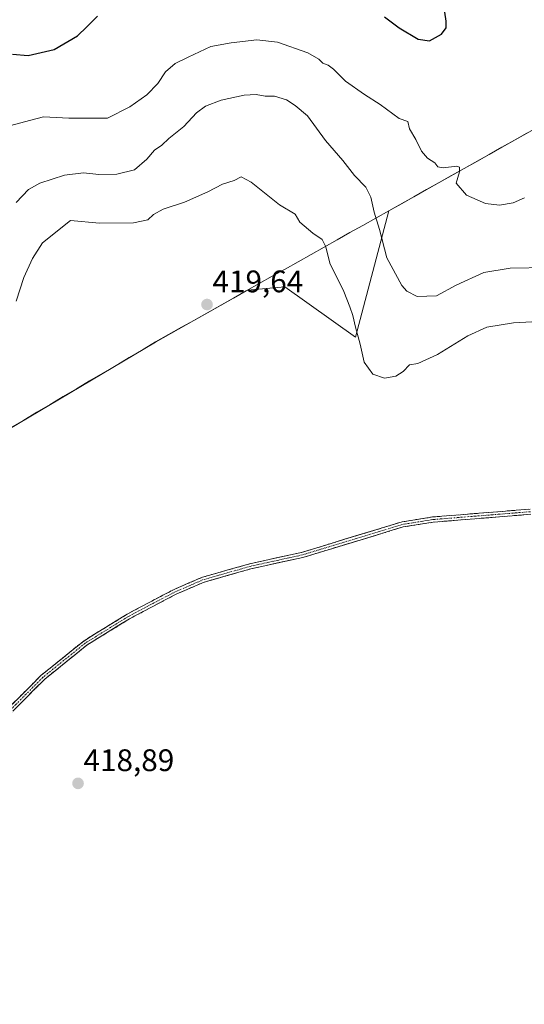
# Model space of a CAD drawing. Units: metres. Extents: x 618454 to 621940, y 4683169 to 4685541.
# Drawn here: x 619120 to 619283, y 4684572 to 4684889 of the extents above; entities that cross this region are included whole.
import ezdxf
from ezdxf.enums import TextEntityAlignment as Align

# ---------------------------------------------------------------- set-up
doc = ezdxf.new("R2010")
doc.units = ezdxf.units.M
doc.header["$MEASUREMENT"] = 0
doc.linetypes.add('TRAZO_Y_PUNTO', pattern=[1, 0.5, -0.25, 0, -0.25])
doc.linetypes.add('TRAZOSX2', pattern=[1.5, 1, -0.5])
for name, color, linetype, lineweight in [('Arbolado forestal CxS', 92, 'Continuous', 0), ('Camino', 19, 'TRAZOSX2', 0), ('Camino Cxs', 19, 'Continuous', 0), ('Camino eje', 19, 'TRAZO_Y_PUNTO', 0), ('Carátula', 7, 'Continuous', 5), ('Cultivos herbáceos CxS', 92, 'Continuous', 0), ('Curva de nivel maestra', 36, 'Continuous', 30), ('Curva de nivel normal', 36, 'Continuous', 0), ('Entidad de ámbito territorial', 19, 'Continuous', 0), ('Entidad de ámbito territorial CxS', 92, 'Continuous', 0), ('Municipio', 9, 'Continuous', 13), ('Municipio CxS', 142, 'Continuous', 0), ('Punto de cota en terreno', 7, 'Continuous', 0), ('Rótulo de punto de cota en terreno', 19, 'Continuous', 0)]:
    doc.layers.add(name, color=color, linetype=linetype, lineweight=lineweight)
doc.styles.add('Arial', font='txt', dxfattribs={"height": 0.2})

# ---------------------------------------------------------------- blocks, each defined once
blk = doc.blocks.new('*U150')
at = {"layer": 'Cultivos herbáceos CxS', "color": 92, "linetype": 'Continuous', "lineweight": 0}
blk.add_polyline3d([(618912.9459, 4684554.6723, 416.4433), (618964.7861, 4684634.5905, 417.1051), (618955.0663, 4684647.5507, 417.0346), (618951.7479, 4684652.9805, 416.9098), (618958.5607, 4684661.4407, 416.8665), (618961.3409, 4684664.9005, 416.7674), (618966.3509, 4684667.9405, 416.2572), (618973.3523, 4684672.1915, 415.2771), (618973.4809, 4684672.2135, 415.2496), (618974.5061, 4684672.3901, 415.0252), (618991.7859, 4684670.2301, 413.8025), (619001.5059, 4684682.1097, 415.2917), (619008.0701, 4684693.2691, 416.5694), (619029.7307, 4684706.4195, 418.0864), (619032.4905, 4684708.0993, 418.157), (619092.5103, 4684742.8787, 415.3297), (619164.0397, 4684785.3175, 419.3915), (619193.6545, 4684801.9783, 419.3918), (619205.6239, 4684803.0663, 418.5472), (619228.3037, 4684786.8663, 414.775), (619238.9931, 4684827.4853, 408.2403), (619287.3691, 4684854.6855, 405.3654)], dxfattribs=at)
blk = doc.blocks.new('*U167')
at = {"layer": 'Curva de nivel normal', "color": 36, "linetype": 'Continuous', "lineweight": 0}
blk.add_polyline3d([(619282.58, 4684831.66, 405), (619278.94, 4684830.08, 405), (619274.54, 4684829.34, 405), (619270.04, 4684829.87, 405), (619263.96, 4684832.57, 405), (619260.67, 4684836.4, 405), (619261.71, 4684840.07, 405), (619261.67, 4684841.56, 405), (619260.88, 4684841.85, 405), (619256.5, 4684841.38, 405), (619254.75, 4684841.66, 405), (619253.78, 4684842.96, 405), (619251.46, 4684844.48, 405), (619249.53, 4684846.71, 405), (619247.67, 4684850.46, 405), (619245.69, 4684853.88, 405), (619245.13, 4684856.19, 405), (619242.33, 4684857.18, 405), (619236.27, 4684861.73, 405), (619231.14, 4684864.93, 405), (619225.13, 4684869.25, 405), (619221.26, 4684873.06, 405), (619219.48, 4684874.38, 405), (619217.78, 4684874.94, 405), (619216.52, 4684876.33, 405), (619213, 4684878.29, 405), (619203.22, 4684881.74, 405), (619196.62, 4684882.5, 405), (619188.41, 4684881.48, 405), (619181.82, 4684880.39, 405), (619174.53, 4684876.92, 405), (619170.34, 4684874.86, 405), (619167.27, 4684872.19, 405), (619164.76, 4684868.48, 405), (619161.3, 4684864.84, 405), (619155.79, 4684860.98, 405), (619148.6, 4684857.35, 405), (619143.83, 4684857.28, 405), (619136.19, 4684857.33, 405), (619128.04, 4684857.78, 405), (619121.94, 4684856.11, 405), (619117.61, 4684854.97, 405)], dxfattribs=at)
blk = doc.blocks.new('*U172')
at = {"layer": 'Curva de nivel normal', "color": 36, "linetype": 'Continuous', "lineweight": 0}
blk.add_polyline3d([(619290.08, 4684809.32, 410), (619277.97, 4684809.08, 410), (619269.58, 4684807.72, 410), (619260.59, 4684803.62, 410), (619254.35, 4684800.16, 410), (619248.1, 4684799.94, 410), (619244.77, 4684801.69, 410), (619243.16, 4684803.46, 410), (619238.32, 4684812.37, 410), (619235.98, 4684821.5, 410), (619234.35, 4684827.12, 410), (619233.27, 4684831.91, 410), (619231.59, 4684835.09, 410), (619228.03, 4684838.82, 410), (619224.25, 4684843.71, 410), (619218.67, 4684850.12, 410), (619212.92, 4684858.04, 410), (619208.95, 4684861.41, 410), (619206.12, 4684863.25, 410), (619202.23, 4684864.35, 410), (619199.26, 4684864.38, 410), (619196.34, 4684864.91, 410), (619192.51, 4684864.74, 410), (619185.1, 4684863.12, 410), (619180.06, 4684861.21, 410), (619177.24, 4684859.03, 410), (619173.15, 4684854.63, 410), (619168.38, 4684850.81, 410), (619166.13, 4684848.58, 410), (619163.74, 4684847.03, 410), (619161.28, 4684844.08, 410), (619157.28, 4684840.67, 410), (619151.61, 4684839.26, 410), (619145.86, 4684839.17, 410), (619140.94, 4684839.68, 410), (619134.86, 4684839, 410), (619126.94, 4684836.45, 410), (619123.23, 4684834.33, 410), (619119.3, 4684830.14, 410)], dxfattribs=at)
blk = doc.blocks.new('*U176')
at = {"layer": 'Curva de nivel maestra', "color": 36, "linetype": 'Continuous', "lineweight": 30}
for points in [[(619118.07, 4684877.88, 400), (619123.11, 4684877.5, 400), (619131.5, 4684879.34, 400), (619138.97, 4684883.77, 400), (619141.99, 4684886.65, 400), (619145.4, 4684890.07, 400)], [(619237.58, 4684889.94, 400), (619242.28, 4684886.4, 400), (619248.42, 4684882.76, 400), (619252.04, 4684882.2, 400), (619255.89, 4684884.28, 400), (619257.48, 4684886.4, 400), (619257.43, 4684888.54, 400), (619256.72, 4684893.56, 400)]]:
    blk.add_polyline3d(points, dxfattribs=at)
blk = doc.blocks.new('5PATER')
at = {"layer": 'Carátula', "linetype": 'Continuous', "lineweight": 5}
h = blk.add_hatch(color=250, dxfattribs=at)
edge = h.paths.add_edge_path()
edge.add_ellipse((0, 0.01), major_axis=(-1.33, -1.34), ratio=0.999422, start_angle=0, end_angle=360)

msp = doc.modelspace()

# ---------------------------------------------------------------- linework, layer by layer
at = {"layer": 'Arbolado forestal CxS', "color": 92, "linetype": 'Continuous', "lineweight": 0}
msp.add_polyline3d([(619287.37, 4684854.69, 405.37), (619238.99, 4684827.49, 408.24), (619228.3, 4684786.87, 414.77), (619205.62, 4684803.07, 418.55), (619193.65, 4684801.98, 419.39), (619164.04, 4684785.32, 419.39), (619092.51, 4684742.88, 415.33), (619032.49, 4684708.1, 418.16), (619029.73, 4684706.42, 418.09), (619008.07, 4684693.27, 416.57), (619001.51, 4684682.11, 415.29), (618991.79, 4684670.23, 413.8), (618974.51, 4684672.39, 415.03), (618973.48, 4684672.21, 415.25), (618973.35, 4684672.19, 415.28), (618966.35, 4684667.94, 416.26), (618961.34, 4684664.9, 416.77), (618958.56, 4684661.44, 416.87), (618951.75, 4684652.98, 416.91), (618955.07, 4684647.55, 417.03), (618964.79, 4684634.59, 417.11), (618912.95, 4684554.67, 416.44)], dxfattribs=at)
msp.add_polyline3d([(619287.37, 4684854.69, 405.37), (619238.99, 4684827.49, 408.24), (619228.3, 4684786.87, 414.77), (619205.62, 4684803.07, 418.55), (619193.65, 4684801.98, 419.39), (619164.04, 4684785.32, 419.39), (619092.51, 4684742.88, 415.33), (619032.49, 4684708.1, 418.16), (619029.73, 4684706.42, 418.09), (619008.07, 4684693.27, 416.57), (619001.51, 4684682.11, 415.29), (618991.79, 4684670.23, 413.8), (618974.51, 4684672.39, 415.03), (618973.48, 4684672.21, 415.25), (618973.35, 4684672.19, 415.28), (618966.35, 4684667.94, 416.26), (618961.34, 4684664.9, 416.77), (618958.56, 4684661.44, 416.87), (618951.75, 4684652.98, 416.91), (618955.07, 4684647.55, 417.03), (618964.79, 4684634.59, 417.11), (618912.95, 4684554.67, 416.44)], dxfattribs=at)
at = {"layer": 'Camino', "color": 19, "linetype": 'TRAZOSX2', "lineweight": 0}
for points in [[(619019.16, 4684556.77), (619032.27, 4684575.41), (619044.27, 4684589.72), (619072.9, 4684618.93), (619094.95, 4684645.61), (619127.34, 4684678.15), (619140.98, 4684689.18), (619154.92, 4684697.82), (619170, 4684705.76), (619179.13, 4684709.7), (619194.74, 4684714.13), (619210.95, 4684717.66), (619243.26, 4684727.5), (619253.05, 4684729.06), (619284.37, 4684731.59)], [(619284.6, 4684729.93), (619253.24, 4684727.39), (619243.63, 4684725.86), (619211.38, 4684716.04), (619195.15, 4684712.51), (619179.69, 4684708.12), (619170.72, 4684704.24), (619155.75, 4684696.36), (619141.95, 4684687.82), (619128.46, 4684676.9), (619096.19, 4684644.48), (619074.15, 4684617.81), (619045.51, 4684588.6), (619033.6, 4684574.39), (619020.55, 4684555.83)]]:
    msp.add_lwpolyline(points, dxfattribs=at)
at = {"layer": 'Camino Cxs', "color": 19, "linetype": 'Continuous', "lineweight": 0}
for points in [[(619117.62, 4684668.39, 418.58), (619120.86, 4684671.64, 418.64), (619124.1, 4684674.9, 418.65), (619127.34, 4684678.15, 418.67), (619130.75, 4684680.91, 418.72), (619134.16, 4684683.67, 418.7), (619137.57, 4684686.42, 418.71), (619140.98, 4684689.18, 418.74), (619144.47, 4684691.34, 418.79), (619147.95, 4684693.5, 418.75), (619151.44, 4684695.66, 418.78), (619154.92, 4684697.82, 418.79), (619158.69, 4684699.81, 418.82), (619162.46, 4684701.79, 418.84), (619166.23, 4684703.78, 418.85), (619170, 4684705.76, 418.86), (619174.57, 4684707.73, 418.87), (619179.13, 4684709.7, 418.88), (619183.03, 4684710.81, 418.93), (619186.94, 4684711.92, 418.98), (619190.84, 4684713.02, 419.04), (619194.74, 4684714.13, 419.13), (619198.79, 4684715.01, 419.22), (619202.85, 4684715.9, 419.25), (619206.9, 4684716.78, 419.23), (619210.95, 4684717.66, 419.19), (619215.57, 4684719.07, 419.21), (619220.18, 4684720.47, 419.23), (619224.8, 4684721.88, 419.25), (619229.41, 4684723.28, 419.28), (619234.03, 4684724.69, 419.28), (619238.64, 4684726.09, 419.3), (619243.26, 4684727.5, 419.35), (619248.16, 4684728.28, 419.4), (619253.05, 4684729.06, 419.44), (619257.52, 4684729.42, 419.46), (619262, 4684729.78, 419.47), (619266.47, 4684730.14, 419.49), (619270.95, 4684730.51, 419.51), (619275.42, 4684730.87, 419.53), (619279.9, 4684731.23, 419.57), (619284.37, 4684731.59, 419.6)], [(619284.6, 4684729.93, 419.62), (619280.12, 4684729.57, 419.58), (619275.64, 4684729.2, 419.53), (619271.16, 4684728.84, 419.51), (619266.68, 4684728.48, 419.51), (619262.2, 4684728.12, 419.49), (619257.72, 4684727.75, 419.47), (619253.24, 4684727.39, 419.45), (619248.44, 4684726.63, 419.43), (619243.63, 4684725.86, 419.38), (619239.02, 4684724.46, 419.32), (619234.42, 4684723.05, 419.31), (619229.81, 4684721.65, 419.29), (619225.2, 4684720.25, 419.28), (619220.59, 4684718.85, 419.27), (619215.99, 4684717.44, 419.24), (619211.38, 4684716.04, 419.22), (619207.32, 4684715.16, 419.25), (619203.27, 4684714.28, 419.25), (619199.21, 4684713.39, 419.2), (619195.15, 4684712.51, 419.14), (619191.29, 4684711.41, 419.1), (619187.42, 4684710.32, 419.02), (619183.56, 4684709.22, 418.95), (619179.69, 4684708.12, 418.91), (619175.21, 4684706.18, 418.94), (619170.72, 4684704.24, 418.89), (619166.98, 4684702.27, 418.89), (619163.24, 4684700.3, 418.89), (619159.49, 4684698.33, 418.85), (619155.75, 4684696.36, 418.85), (619152.3, 4684694.23, 418.82), (619148.85, 4684692.09, 418.81), (619145.4, 4684689.96, 418.84), (619141.95, 4684687.82, 418.77), (619138.58, 4684685.09, 418.75), (619135.21, 4684682.36, 418.73), (619131.83, 4684679.63, 418.76), (619128.46, 4684676.9, 418.7), (619125.23, 4684673.66, 418.68), (619122.01, 4684670.42, 418.69), (619118.78, 4684667.17, 418.64)]]:
    msp.add_polyline3d(points, dxfattribs=at)
at = {"layer": 'Camino eje', "color": 19, "linetype": 'TRAZO_Y_PUNTO', "lineweight": 0}
msp.add_lwpolyline([(619284.49, 4684730.76), (619253.15, 4684728.23), (619243.45, 4684726.68), (619211.17, 4684716.85), (619194.95, 4684713.32), (619179.41, 4684708.91), (619170.36, 4684705), (619155.34, 4684697.09), (619141.47, 4684688.5), (619127.9, 4684677.53), (619095.57, 4684645.05), (619073.53, 4684618.37), (619044.89, 4684589.16), (619032.94, 4684574.9), (619019.86, 4684556.3)], dxfattribs=at)
at = {"layer": 'Cultivos herbáceos CxS', "color": 92, "linetype": 'Continuous', "lineweight": 0}
msp.add_polyline3d([(619287.37, 4684854.69, 405.37), (619238.99, 4684827.49, 408.24), (619228.3, 4684786.87, 414.77), (619205.62, 4684803.07, 418.55), (619193.65, 4684801.98, 419.39), (619164.04, 4684785.32, 419.39), (619092.51, 4684742.88, 415.33), (619032.49, 4684708.1, 418.16), (619029.73, 4684706.42, 418.09), (619008.07, 4684693.27, 416.57), (619001.51, 4684682.11, 415.29), (618991.79, 4684670.23, 413.8), (618974.51, 4684672.39, 415.03), (618973.48, 4684672.21, 415.25), (618973.35, 4684672.19, 415.28), (618966.35, 4684667.94, 416.26), (618961.34, 4684664.9, 416.77), (618958.56, 4684661.44, 416.87), (618951.75, 4684652.98, 416.91), (618955.07, 4684647.55, 417.03), (618964.79, 4684634.59, 417.11), (618912.95, 4684554.67, 416.44)], dxfattribs=at)
at = {"layer": 'Curva de nivel normal', "color": 36, "linetype": 'Continuous', "lineweight": 0}
msp.add_polyline3d([(619288.92, 4684792.05, 415), (619279.05, 4684791.46, 415), (619270.51, 4684790.06, 415), (619264.42, 4684787.35, 415), (619254.65, 4684781.33, 415), (619248.28, 4684778.46, 415), (619245.61, 4684777.94, 415), (619243.6, 4684775.83, 415), (619241.22, 4684774.37, 415), (619237.62, 4684773.74, 415), (619233.88, 4684774.99, 415), (619231.06, 4684778.83, 415), (619229.8, 4684784.68, 415), (619228.29, 4684790.08, 415), (619227.47, 4684793.85, 415), (619226.43, 4684796.66, 415), (619224.58, 4684801.58, 415), (619220.08, 4684810.66, 415), (619218.75, 4684815.97, 415), (619217.58, 4684818.3, 415), (619214.58, 4684820.32, 415), (619210.44, 4684823.9, 415), (619208.95, 4684826.4, 415), (619203.9, 4684829.45, 415), (619194.82, 4684836.73, 415), (619191.52, 4684838.48, 415), (619189.28, 4684837.3, 415), (619185.61, 4684836.1, 415), (619180.87, 4684833.57, 415), (619173.32, 4684830.26, 415), (619166.48, 4684827.99, 415), (619163.38, 4684826.3, 415), (619161.55, 4684824.57, 415), (619156.94, 4684823.66, 415), (619146.06, 4684823.52, 415), (619136.71, 4684824.4, 415), (619127.8, 4684817.23, 415), (619124.5, 4684812.21, 415), (619121.7, 4684806.07, 415), (619119.31, 4684798.45, 415)], dxfattribs=at)
at = {"layer": 'Entidad de ámbito territorial', "color": 19, "linetype": 'Continuous', "lineweight": 0}
msp.add_polyline3d([(619283.39, 4684852.48, 404.41), (619279.35, 4684850.21, 404.21), (619275.32, 4684847.94, 404.12), (619271.29, 4684845.67, 404.09), (619267.25, 4684843.4, 404.19), (619263.22, 4684841.13, 404.53), (619259.19, 4684838.87, 405), (619255.15, 4684836.6, 405.52), (619251.12, 4684834.33, 406.05), (619247.09, 4684832.06, 406.82), (619243.05, 4684829.79, 407.58), (619239.02, 4684827.52, 408.66), (619234.86, 4684825.18, 409.86), (619230.69, 4684822.84, 410.93), (619226.53, 4684820.49, 412.06), (619222.37, 4684818.15, 413.61), (619218.21, 4684815.81, 414.92), (619214.04, 4684813.47, 416.05), (619209.88, 4684811.13, 417.16), (619205.72, 4684808.79, 418.2), (619201.55, 4684806.45, 418.88), (619197.39, 4684804.1, 419.21), (619193.23, 4684801.76, 419.42), (619189.07, 4684799.42, 419.54), (619184.9, 4684797.08, 419.62), (619180.74, 4684794.74, 419.51), (619176.58, 4684792.39, 419.44), (619172.42, 4684790.05, 419.42), (619168.25, 4684787.71, 419.4), (619164.09, 4684785.37, 419.43), (619159.85, 4684782.86, 419.35), (619155.61, 4684780.34, 419.32), (619151.37, 4684777.82, 419.32), (619147.13, 4684775.31, 419.17), (619142.89, 4684772.79, 419.04), (619138.65, 4684770.28, 418.93), (619134.41, 4684767.77, 418.8), (619130.17, 4684765.25, 418.66), (619125.94, 4684762.73, 418.48), (619121.7, 4684760.22, 418.24), (619117.46, 4684757.71, 417.99)], dxfattribs=at)
at = {"layer": 'Entidad de ámbito territorial CxS', "color": 92, "linetype": 'Continuous', "lineweight": 0}
msp.add_polyline3d([(619283.39, 4684852.48, 404.41), (619279.35, 4684850.21, 404.21), (619275.32, 4684847.94, 404.12), (619271.29, 4684845.67, 404.09), (619267.25, 4684843.4, 404.19), (619263.22, 4684841.13, 404.53), (619259.19, 4684838.87, 405), (619255.15, 4684836.6, 405.52), (619251.12, 4684834.33, 406.05), (619247.09, 4684832.06, 406.82), (619243.05, 4684829.79, 407.58), (619239.02, 4684827.52, 408.66), (619234.86, 4684825.18, 409.86), (619230.69, 4684822.84, 410.93), (619226.53, 4684820.49, 412.06), (619222.37, 4684818.15, 413.61), (619218.21, 4684815.81, 414.92), (619214.04, 4684813.47, 416.05), (619209.88, 4684811.13, 417.16), (619205.72, 4684808.79, 418.2), (619201.55, 4684806.45, 418.88), (619197.39, 4684804.1, 419.21), (619193.23, 4684801.76, 419.42), (619189.07, 4684799.42, 419.54), (619184.9, 4684797.08, 419.62), (619180.74, 4684794.74, 419.51), (619176.58, 4684792.39, 419.44), (619172.42, 4684790.05, 419.42), (619168.25, 4684787.71, 419.4), (619164.09, 4684785.37, 419.43), (619159.85, 4684782.86, 419.35), (619155.61, 4684780.34, 419.32), (619151.37, 4684777.82, 419.32), (619147.13, 4684775.31, 419.17), (619142.89, 4684772.79, 419.04), (619138.65, 4684770.28, 418.93), (619134.41, 4684767.77, 418.8), (619130.17, 4684765.25, 418.66), (619125.94, 4684762.73, 418.48), (619121.7, 4684760.22, 418.24), (619117.46, 4684757.71, 417.99)], dxfattribs=at)
at = {"layer": 'Municipio', "color": 9, "linetype": 'Continuous', "lineweight": 13}
msp.add_polyline3d([(619283.39, 4684852.48, 404.41), (619279.35, 4684850.21, 404.21), (619275.32, 4684847.94, 404.12), (619271.29, 4684845.67, 404.09), (619267.25, 4684843.4, 404.19), (619263.22, 4684841.13, 404.53), (619259.19, 4684838.87, 405), (619255.15, 4684836.6, 405.52), (619251.12, 4684834.33, 406.05), (619247.09, 4684832.06, 406.82), (619243.05, 4684829.79, 407.58), (619239.02, 4684827.52, 408.66), (619234.86, 4684825.18, 409.86), (619230.69, 4684822.84, 410.93), (619226.53, 4684820.49, 412.06), (619222.37, 4684818.15, 413.61), (619218.21, 4684815.81, 414.92), (619214.04, 4684813.47, 416.05), (619209.88, 4684811.13, 417.16), (619205.72, 4684808.79, 418.2), (619201.55, 4684806.45, 418.88), (619197.39, 4684804.1, 419.21), (619193.23, 4684801.76, 419.42), (619189.07, 4684799.42, 419.54), (619184.9, 4684797.08, 419.62), (619180.74, 4684794.74, 419.51), (619176.58, 4684792.39, 419.44), (619172.42, 4684790.05, 419.42), (619168.25, 4684787.71, 419.4), (619164.09, 4684785.37, 419.43), (619159.85, 4684782.86, 419.35), (619155.61, 4684780.34, 419.32), (619151.37, 4684777.82, 419.32), (619147.13, 4684775.31, 419.17), (619142.89, 4684772.79, 419.04), (619138.65, 4684770.28, 418.93), (619134.41, 4684767.77, 418.8), (619130.17, 4684765.25, 418.66), (619125.94, 4684762.73, 418.48), (619121.7, 4684760.22, 418.24), (619117.46, 4684757.71, 417.99)], dxfattribs=at)
msp.add_polyline3d([(619283.39, 4684852.48, 404.41), (619279.35, 4684850.21, 404.21), (619275.32, 4684847.94, 404.12), (619271.29, 4684845.67, 404.09), (619267.25, 4684843.4, 404.19), (619263.22, 4684841.13, 404.53), (619259.19, 4684838.87, 405), (619255.15, 4684836.6, 405.52), (619251.12, 4684834.33, 406.05), (619247.09, 4684832.06, 406.82), (619243.05, 4684829.79, 407.58), (619239.02, 4684827.52, 408.66), (619234.86, 4684825.18, 409.86), (619230.69, 4684822.84, 410.93), (619226.53, 4684820.49, 412.06), (619222.37, 4684818.15, 413.61), (619218.21, 4684815.81, 414.92), (619214.04, 4684813.47, 416.05), (619209.88, 4684811.13, 417.16), (619205.72, 4684808.79, 418.2), (619201.55, 4684806.45, 418.88), (619197.39, 4684804.1, 419.21), (619193.23, 4684801.76, 419.42), (619189.07, 4684799.42, 419.54), (619184.9, 4684797.08, 419.62), (619180.74, 4684794.74, 419.51), (619176.58, 4684792.39, 419.44), (619172.42, 4684790.05, 419.42), (619168.25, 4684787.71, 419.4), (619164.09, 4684785.37, 419.43), (619159.85, 4684782.86, 419.35), (619155.61, 4684780.34, 419.32), (619151.37, 4684777.82, 419.32), (619147.13, 4684775.31, 419.17), (619142.89, 4684772.79, 419.04), (619138.65, 4684770.28, 418.93), (619134.41, 4684767.77, 418.8), (619130.17, 4684765.25, 418.66), (619125.94, 4684762.73, 418.48), (619121.7, 4684760.22, 418.24), (619117.46, 4684757.71, 417.99)], dxfattribs=at)
at = {"layer": 'Municipio CxS', "color": 142, "linetype": 'Continuous', "lineweight": 0}
for points in [[(619117.46, 4684757.71, 417.99), (619121.7, 4684760.22, 418.24), (619125.94, 4684762.73, 418.48), (619130.17, 4684765.25, 418.66), (619134.41, 4684767.77, 418.8), (619138.65, 4684770.28, 418.93), (619142.89, 4684772.79, 419.04), (619147.13, 4684775.31, 419.17), (619151.37, 4684777.82, 419.32), (619155.61, 4684780.34, 419.32), (619159.85, 4684782.86, 419.35), (619164.09, 4684785.37, 419.43), (619168.25, 4684787.71, 419.4), (619172.42, 4684790.05, 419.42), (619176.58, 4684792.39, 419.44), (619180.74, 4684794.74, 419.51), (619184.9, 4684797.08, 419.62), (619189.07, 4684799.42, 419.54), (619193.23, 4684801.76, 419.42), (619197.39, 4684804.1, 419.21), (619201.55, 4684806.45, 418.88), (619205.72, 4684808.79, 418.2), (619209.88, 4684811.13, 417.16), (619214.04, 4684813.47, 416.05), (619218.21, 4684815.81, 414.92), (619222.37, 4684818.15, 413.61), (619226.53, 4684820.49, 412.06), (619230.69, 4684822.84, 410.93), (619234.86, 4684825.18, 409.86), (619239.02, 4684827.52, 408.66), (619243.05, 4684829.79, 407.58), (619247.09, 4684832.06, 406.82), (619251.12, 4684834.33, 406.05), (619255.15, 4684836.6, 405.52), (619259.19, 4684838.87, 405), (619263.22, 4684841.13, 404.53), (619267.25, 4684843.4, 404.19), (619271.29, 4684845.67, 404.09), (619275.32, 4684847.94, 404.12), (619279.35, 4684850.21, 404.21), (619283.39, 4684852.48, 404.41)], [(619283.39, 4684852.48, 404.41), (619279.35, 4684850.21, 404.21), (619275.32, 4684847.94, 404.12), (619271.29, 4684845.67, 404.09), (619267.25, 4684843.4, 404.19), (619263.22, 4684841.13, 404.53), (619259.19, 4684838.87, 405), (619255.15, 4684836.6, 405.52), (619251.12, 4684834.33, 406.05), (619247.09, 4684832.06, 406.82), (619243.05, 4684829.79, 407.58), (619239.02, 4684827.52, 408.66), (619234.86, 4684825.18, 409.86), (619230.69, 4684822.84, 410.93), (619226.53, 4684820.49, 412.06), (619222.37, 4684818.15, 413.61), (619218.21, 4684815.81, 414.92), (619214.04, 4684813.47, 416.05), (619209.88, 4684811.13, 417.16), (619205.72, 4684808.79, 418.2), (619201.55, 4684806.45, 418.88), (619197.39, 4684804.1, 419.21), (619193.23, 4684801.76, 419.42), (619189.07, 4684799.42, 419.54), (619184.9, 4684797.08, 419.62), (619180.74, 4684794.74, 419.51), (619176.58, 4684792.39, 419.44), (619172.42, 4684790.05, 419.42), (619168.25, 4684787.71, 419.4), (619164.09, 4684785.37, 419.43), (619159.85, 4684782.86, 419.35), (619155.61, 4684780.34, 419.32), (619151.37, 4684777.82, 419.32), (619147.13, 4684775.31, 419.17), (619142.89, 4684772.79, 419.04), (619138.65, 4684770.28, 418.93), (619134.41, 4684767.77, 418.8), (619130.17, 4684765.25, 418.66), (619125.94, 4684762.73, 418.48), (619121.7, 4684760.22, 418.24), (619117.46, 4684757.71, 417.99)]]:
    msp.add_polyline3d(points, dxfattribs=at)

# ---------------------------------------------------------------- block references
at = {"layer": 'Cultivos herbáceos CxS', "color": 92, "linetype": 'Continuous', "lineweight": 0}
msp.add_blockref('*U150', (0, 0), dxfattribs=at)
at = {"layer": 'Curva de nivel maestra', "color": 36, "linetype": 'Continuous', "lineweight": 30}
msp.add_blockref('*U176', (0, 0), dxfattribs=at)
at = {"layer": 'Curva de nivel normal', "color": 36, "linetype": 'Continuous', "lineweight": 0}
for name in ['*U172', '*U167']:
    msp.add_blockref(name, (0, 0), dxfattribs=at)
at = {"layer": 'Punto de cota en terreno', "linetype": 'Continuous', "lineweight": 0}
for p in [(619180.6, 4684797.37, 419.64), (619139.16, 4684643.4, 418.89)]:
    msp.add_blockref('5PATER', p, dxfattribs=at)

# ---------------------------------------------------------------- texts
at = {"layer": 'Rótulo de punto de cota en terreno', "color": 19, "linetype": 'Continuous', "lineweight": 0, "style": 'Arial'}
for s, p in [('419,64', (619182.36, 4684799.13)), ('418,89', (619140.92, 4684645.16))]:
    msp.add_text(s, height=7, dxfattribs=at).set_placement(p, align=Align.BOTTOM_LEFT)

doc.saveas('drawing.dxf')
